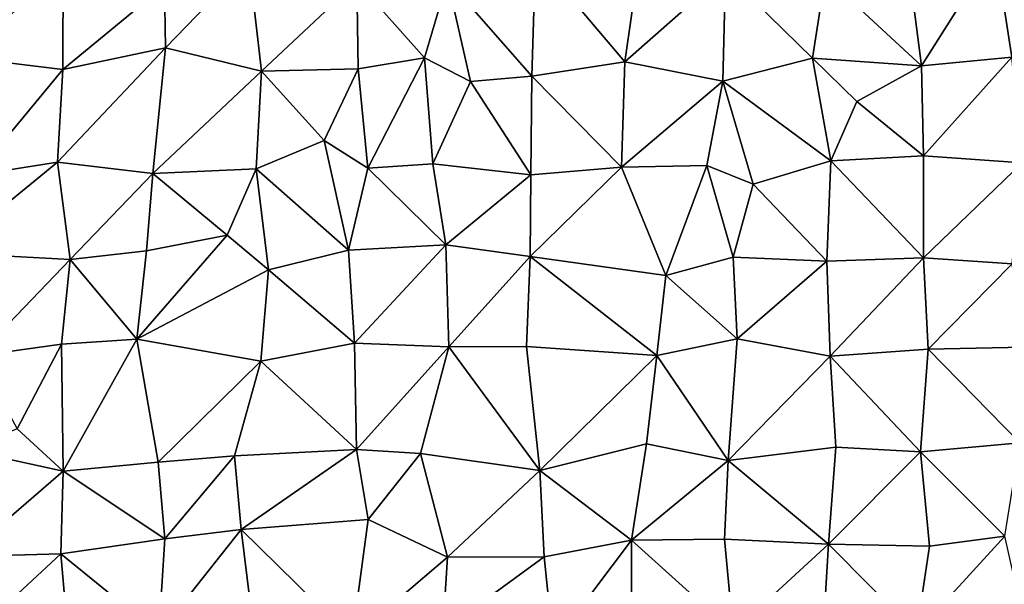
# Model space of a CAD drawing. Units: feet. Extents: x -1.5 to 6.61, y -2.73 to 2.12.
# Drawn here: x -0.72 to -0.2, y -1.26 to -0.96 of the extents above; entities that cross this region are included whole.
import ezdxf

# ---------------------------------------------------------------- set-up
doc = ezdxf.new("R2010")
doc.units = ezdxf.units.FT
doc.header["$MEASUREMENT"] = 0

msp = doc.modelspace()

# ---------------------------------------------------------------- linework, layer by layer
for points in [[(-0.208284, -0.924942, 3.162175), (-0.254094, -0.929161, 3.161249), (-0.246744, -0.986068, 3.176405)], [(-0.199557, -0.981529, 3.178481), (-0.208284, -0.924942, 3.162175), (-0.246744, -0.986068, 3.176405)], [(-0.208284, -0.924942, 3.162175), (-0.199557, -0.981529, 3.178481), (-0.152998, -0.954461, 3.160404)], [(-0.642494, -0.976561, 3.051628), (-0.598775, -0.931286, 3.046703), (-0.643002, -0.943888, 3.032779)], [(-0.598775, -0.931286, 3.046703), (-0.642494, -0.976561, 3.051628), (-0.592107, -0.988817, 3.079468)], [(-0.542321, -0.941892, 3.080048), (-0.598775, -0.931286, 3.046703), (-0.592107, -0.988817, 3.079468)], [(-0.494866, -0.941019, 3.100357), (-0.450661, -0.991456, 3.128295), (-0.448819, -0.928627, 3.11322)], [(-0.450661, -0.991456, 3.128295), (-0.402098, -0.983968, 3.135159), (-0.448819, -0.928627, 3.11322)], [(-0.448819, -0.928627, 3.11322), (-0.402098, -0.983968, 3.135159), (-0.394788, -0.932819, 3.124666)], [(-0.246744, -0.986068, 3.176405), (-0.254094, -0.929161, 3.161249), (-0.297285, -0.939139, 3.154138)], [(-0.695922, -0.93374, 2.999391), (-0.732911, -0.94382, 2.980226), (-0.747804, -0.981579, 2.99542)], [(-0.747804, -0.981579, 2.99542), (-0.696192, -0.987974, 3.028894), (-0.695922, -0.93374, 2.999391)], [(-0.643002, -0.943888, 3.032779), (-0.695922, -0.93374, 2.999391), (-0.696192, -0.987974, 3.028894)], [(-0.394788, -0.932819, 3.124666), (-0.402098, -0.983968, 3.135159), (-0.349344, -0.93728, 3.141215)], [(-0.402098, -0.983968, 3.135159), (-0.350776, -0.993984, 3.155381), (-0.349344, -0.93728, 3.141215)], [(-0.350776, -0.993984, 3.155381), (-0.303827, -0.982051, 3.160474), (-0.349344, -0.93728, 3.141215)], [(-0.349344, -0.93728, 3.141215), (-0.303827, -0.982051, 3.160474), (-0.297285, -0.939139, 3.154138)], [(-0.592107, -0.988817, 3.079468), (-0.541694, -0.98751, 3.09955), (-0.542321, -0.941892, 3.080048)], [(-0.542321, -0.941892, 3.080048), (-0.506887, -0.981752, 3.112814), (-0.494866, -0.941019, 3.100357)], [(-0.506887, -0.981752, 3.112814), (-0.542321, -0.941892, 3.080048), (-0.541694, -0.98751, 3.09955)], [(-0.494866, -0.941019, 3.100357), (-0.506887, -0.981752, 3.112814), (-0.482889, -0.994181, 3.122106)], [(-0.450661, -0.991456, 3.128295), (-0.494866, -0.941019, 3.100357), (-0.482889, -0.994181, 3.122106)], [(-0.297285, -0.939139, 3.154138), (-0.303827, -0.982051, 3.160474), (-0.246744, -0.986068, 3.176405)], [(-0.643002, -0.943888, 3.032779), (-0.696192, -0.987974, 3.028894), (-0.642494, -0.976561, 3.051628)], [(-0.642494, -0.976561, 3.051628), (-0.696192, -0.987974, 3.028894), (-0.698913, -1.03638, 3.056702)], [(-0.698913, -1.03638, 3.056702), (-0.648982, -1.042346, 3.082526), (-0.642494, -0.976561, 3.051628)], [(-0.592107, -0.988817, 3.079468), (-0.642494, -0.976561, 3.051628), (-0.648982, -1.042346, 3.082526)], [(-0.696192, -0.987974, 3.028894), (-0.747804, -0.981579, 2.99542), (-0.741968, -1.043177, 3.035223)], [(-0.541694, -0.98751, 3.09955), (-0.536468, -1.039613, 3.121381), (-0.506887, -0.981752, 3.112814)], [(-0.502557, -1.037351, 3.127892), (-0.506887, -0.981752, 3.112814), (-0.536468, -1.039613, 3.121381)], [(-0.506887, -0.981752, 3.112814), (-0.502557, -1.037351, 3.127892), (-0.482889, -0.994181, 3.122106)], [(-0.403766, -1.038996, 3.156046), (-0.402098, -0.983968, 3.135159), (-0.450661, -0.991456, 3.128295)], [(-0.350776, -0.993984, 3.155381), (-0.402098, -0.983968, 3.135159), (-0.403766, -1.038996, 3.156046)], [(-0.350776, -0.993984, 3.155381), (-0.29435, -1.035819, 3.168868), (-0.303827, -0.982051, 3.160474)], [(-0.280734, -1.004654, 3.171241), (-0.246744, -0.986068, 3.176405), (-0.303827, -0.982051, 3.160474)], [(-0.303827, -0.982051, 3.160474), (-0.29435, -1.035819, 3.168868), (-0.280734, -1.004654, 3.171241)], [(-0.199557, -0.981529, 3.178481), (-0.246744, -0.986068, 3.176405), (-0.245708, -1.033059, 3.183647)], [(-0.194126, -1.036821, 3.181947), (-0.199557, -0.981529, 3.178481), (-0.245708, -1.033059, 3.183647)], [(-0.741968, -1.043177, 3.035223), (-0.698913, -1.03638, 3.056702), (-0.696192, -0.987974, 3.028894)], [(-0.648982, -1.042346, 3.082526), (-0.594973, -1.039958, 3.102085), (-0.592107, -0.988817, 3.079468)], [(-0.592107, -0.988817, 3.079468), (-0.594973, -1.039958, 3.102085), (-0.55946, -1.025013, 3.110305)], [(-0.541694, -0.98751, 3.09955), (-0.592107, -0.988817, 3.079468), (-0.55946, -1.025013, 3.110305)], [(-0.55946, -1.025013, 3.110305), (-0.536468, -1.039613, 3.121381), (-0.541694, -0.98751, 3.09955)], [(-0.246744, -0.986068, 3.176405), (-0.280734, -1.004654, 3.171241), (-0.245708, -1.033059, 3.183647)], [(-0.451221, -1.0431, 3.144397), (-0.482889, -0.994181, 3.122106), (-0.502557, -1.037351, 3.127892)], [(-0.482889, -0.994181, 3.122106), (-0.451221, -1.0431, 3.144397), (-0.450661, -0.991456, 3.128295)], [(-0.450661, -0.991456, 3.128295), (-0.451221, -1.0431, 3.144397), (-0.403766, -1.038996, 3.156046)], [(-0.359207, -1.038249, 3.160784), (-0.350776, -0.993984, 3.155381), (-0.403766, -1.038996, 3.156046)], [(-0.350776, -0.993984, 3.155381), (-0.359207, -1.038249, 3.160784), (-0.33488, -1.047881, 3.170745)], [(-0.33488, -1.047881, 3.170745), (-0.29435, -1.035819, 3.168868), (-0.350776, -0.993984, 3.155381)], [(-0.280734, -1.004654, 3.171241), (-0.29435, -1.035819, 3.168868), (-0.245708, -1.033059, 3.183647)], [(-0.594973, -1.039958, 3.102085), (-0.546721, -1.082568, 3.132051), (-0.55946, -1.025013, 3.110305)], [(-0.546721, -1.082568, 3.132051), (-0.536468, -1.039613, 3.121381), (-0.55946, -1.025013, 3.110305)], [(-0.29435, -1.035819, 3.168868), (-0.24582, -1.086432, 3.184052), (-0.245708, -1.033059, 3.183647)], [(-0.245708, -1.033059, 3.183647), (-0.24582, -1.086432, 3.184052), (-0.194126, -1.036821, 3.181947)], [(-0.698913, -1.03638, 3.056702), (-0.741968, -1.043177, 3.035223), (-0.756963, -1.083937, 3.05177)], [(-0.756963, -1.083937, 3.05177), (-0.692263, -1.087406, 3.082619), (-0.698913, -1.03638, 3.056702)], [(-0.648982, -1.042346, 3.082526), (-0.698913, -1.03638, 3.056702), (-0.692263, -1.087406, 3.082619)], [(-0.648982, -1.042346, 3.082526), (-0.610161, -1.074584, 3.108043), (-0.594973, -1.039958, 3.102085)], [(-0.610161, -1.074584, 3.108043), (-0.588536, -1.092742, 3.121833), (-0.594973, -1.039958, 3.102085)], [(-0.546721, -1.082568, 3.132051), (-0.594973, -1.039958, 3.102085), (-0.588536, -1.092742, 3.121833)], [(-0.536468, -1.039613, 3.121381), (-0.546721, -1.082568, 3.132051), (-0.495672, -1.079692, 3.14347)], [(-0.495672, -1.079692, 3.14347), (-0.502557, -1.037351, 3.127892), (-0.536468, -1.039613, 3.121381)], [(-0.502557, -1.037351, 3.127892), (-0.495672, -1.079692, 3.14347), (-0.451221, -1.0431, 3.144397)], [(-0.451221, -1.0431, 3.144397), (-0.451551, -1.085742, 3.15317), (-0.403766, -1.038996, 3.156046)], [(-0.403766, -1.038996, 3.156046), (-0.451551, -1.085742, 3.15317), (-0.380587, -1.095823, 3.1684)], [(-0.359207, -1.038249, 3.160784), (-0.403766, -1.038996, 3.156046), (-0.380587, -1.095823, 3.1684)], [(-0.380587, -1.095823, 3.1684), (-0.345362, -1.086212, 3.171182), (-0.359207, -1.038249, 3.160784)], [(-0.359207, -1.038249, 3.160784), (-0.345362, -1.086212, 3.171182), (-0.33488, -1.047881, 3.170745)], [(-0.296407, -1.088337, 3.179013), (-0.29435, -1.035819, 3.168868), (-0.33488, -1.047881, 3.170745)], [(-0.24582, -1.086432, 3.184052), (-0.29435, -1.035819, 3.168868), (-0.296407, -1.088337, 3.179013)], [(-0.24582, -1.086432, 3.184052), (-0.199453, -1.089594, 3.184495), (-0.194126, -1.036821, 3.181947)], [(-0.692263, -1.087406, 3.082619), (-0.652403, -1.082875, 3.096997), (-0.648982, -1.042346, 3.082526)], [(-0.652403, -1.082875, 3.096997), (-0.610161, -1.074584, 3.108043), (-0.648982, -1.042346, 3.082526)], [(-0.451551, -1.085742, 3.15317), (-0.451221, -1.0431, 3.144397), (-0.495672, -1.079692, 3.14347)], [(-0.33488, -1.047881, 3.170745), (-0.345362, -1.086212, 3.171182), (-0.296407, -1.088337, 3.179013)], [(-0.610161, -1.074584, 3.108043), (-0.652403, -1.082875, 3.096997), (-0.657494, -1.129108, 3.115263)], [(-0.657494, -1.129108, 3.115263), (-0.588536, -1.092742, 3.121833), (-0.610161, -1.074584, 3.108043)], [(-0.495672, -1.079692, 3.14347), (-0.546721, -1.082568, 3.132051), (-0.543455, -1.131115, 3.140356)], [(-0.543455, -1.131115, 3.140356), (-0.494145, -1.13306, 3.15728), (-0.495672, -1.079692, 3.14347)], [(-0.495672, -1.079692, 3.14347), (-0.494145, -1.13306, 3.15728), (-0.451551, -1.085742, 3.15317)], [(-0.692263, -1.087406, 3.082619), (-0.756963, -1.083937, 3.05177), (-0.740792, -1.137858, 3.085151)], [(-0.657494, -1.129108, 3.115263), (-0.652403, -1.082875, 3.096997), (-0.692263, -1.087406, 3.082619)], [(-0.543455, -1.131115, 3.140356), (-0.546721, -1.082568, 3.132051), (-0.588536, -1.092742, 3.121833)], [(-0.451551, -1.085742, 3.15317), (-0.494145, -1.13306, 3.15728), (-0.453502, -1.13295, 3.142555)], [(-0.385239, -1.137673, 3.178915), (-0.451551, -1.085742, 3.15317), (-0.453502, -1.13295, 3.142555)], [(-0.451551, -1.085742, 3.15317), (-0.385239, -1.137673, 3.178915), (-0.380587, -1.095823, 3.1684)], [(-0.343336, -1.128873, 3.181057), (-0.345362, -1.086212, 3.171182), (-0.380587, -1.095823, 3.1684)], [(-0.296407, -1.088337, 3.179013), (-0.345362, -1.086212, 3.171182), (-0.343336, -1.128873, 3.181057)], [(-0.296407, -1.088337, 3.179013), (-0.29456, -1.13796, 3.184147), (-0.24582, -1.086432, 3.184052)], [(-0.24582, -1.086432, 3.184052), (-0.29456, -1.13796, 3.184147), (-0.243319, -1.13435, 3.188975)], [(-0.24582, -1.086432, 3.184052), (-0.243319, -1.13435, 3.188975), (-0.199453, -1.089594, 3.184495)], [(-0.740792, -1.137858, 3.085151), (-0.696901, -1.131702, 3.098408), (-0.692263, -1.087406, 3.082619)], [(-0.692263, -1.087406, 3.082619), (-0.696901, -1.131702, 3.098408), (-0.657494, -1.129108, 3.115263)], [(-0.296407, -1.088337, 3.179013), (-0.343336, -1.128873, 3.181057), (-0.29456, -1.13796, 3.184147)], [(-0.243319, -1.13435, 3.188975), (-0.193087, -1.133367, 3.185861), (-0.199453, -1.089594, 3.184495)], [(-0.657494, -1.129108, 3.115263), (-0.592576, -1.140596, 3.131147), (-0.588536, -1.092742, 3.121833)], [(-0.592576, -1.140596, 3.131147), (-0.543455, -1.131115, 3.140356), (-0.588536, -1.092742, 3.121833)], [(-0.380587, -1.095823, 3.1684), (-0.385239, -1.137673, 3.178915), (-0.343336, -1.128873, 3.181057)], [(-0.696901, -1.131702, 3.098408), (-0.740792, -1.137858, 3.085151), (-0.720099, -1.176029, 3.109483)], [(-0.695939, -1.198226, 3.12445), (-0.696901, -1.131702, 3.098408), (-0.720099, -1.176029, 3.109483)], [(-0.696901, -1.131702, 3.098408), (-0.695939, -1.198226, 3.12445), (-0.657494, -1.129108, 3.115263)], [(-0.657494, -1.129108, 3.115263), (-0.695939, -1.198226, 3.12445), (-0.646214, -1.193574, 3.137945)], [(-0.646214, -1.193574, 3.137945), (-0.592576, -1.140596, 3.131147), (-0.657494, -1.129108, 3.115263)], [(-0.592576, -1.140596, 3.131147), (-0.542486, -1.186816, 3.153634), (-0.543455, -1.131115, 3.140356)], [(-0.494145, -1.13306, 3.15728), (-0.543455, -1.131115, 3.140356), (-0.542486, -1.186816, 3.153634)], [(-0.542486, -1.186816, 3.153634), (-0.508943, -1.189042, 3.166282), (-0.494145, -1.13306, 3.15728)], [(-0.446497, -1.197859, 3.174104), (-0.494145, -1.13306, 3.15728), (-0.508943, -1.189042, 3.166282)], [(-0.494145, -1.13306, 3.15728), (-0.446497, -1.197859, 3.174104), (-0.453502, -1.13295, 3.142555)], [(-0.453502, -1.13295, 3.142555), (-0.446497, -1.197859, 3.174104), (-0.385239, -1.137673, 3.178915)], [(-0.343336, -1.128873, 3.181057), (-0.385239, -1.137673, 3.178915), (-0.347903, -1.192575, 3.185076)], [(-0.343336, -1.128873, 3.181057), (-0.347903, -1.192575, 3.185076), (-0.29456, -1.13796, 3.184147)], [(-0.243319, -1.13435, 3.188975), (-0.195403, -1.183313, 3.181934), (-0.193087, -1.133367, 3.185861)], [(-0.446497, -1.197859, 3.174104), (-0.390755, -1.18386, 3.180507), (-0.385239, -1.137673, 3.178915)], [(-0.347903, -1.192575, 3.185076), (-0.385239, -1.137673, 3.178915), (-0.390755, -1.18386, 3.180507)], [(-0.347903, -1.192575, 3.185076), (-0.291573, -1.18571, 3.186286), (-0.29456, -1.13796, 3.184147)], [(-0.29456, -1.13796, 3.184147), (-0.24742, -1.188144, 3.187559), (-0.243319, -1.13435, 3.188975)], [(-0.24742, -1.188144, 3.187559), (-0.29456, -1.13796, 3.184147), (-0.291573, -1.18571, 3.186286)], [(-0.24742, -1.188144, 3.187559), (-0.195403, -1.183313, 3.181934), (-0.243319, -1.13435, 3.188975)], [(-0.606279, -1.19014, 3.144268), (-0.592576, -1.140596, 3.131147), (-0.646214, -1.193574, 3.137945)], [(-0.542486, -1.186816, 3.153634), (-0.592576, -1.140596, 3.131147), (-0.606279, -1.19014, 3.144268)], [(-0.720099, -1.176029, 3.109483), (-0.747096, -1.186967, 3.102751), (-0.695939, -1.198226, 3.12445)], [(-0.446497, -1.197859, 3.174104), (-0.398606, -1.234325, 3.184564), (-0.390755, -1.18386, 3.180507)], [(-0.347903, -1.192575, 3.185076), (-0.390755, -1.18386, 3.180507), (-0.398606, -1.234325, 3.184564)], [(-0.203271, -1.232248, 3.18832), (-0.195403, -1.183313, 3.181934), (-0.24742, -1.188144, 3.187559)], [(-0.695939, -1.198226, 3.12445), (-0.747096, -1.186967, 3.102751), (-0.747825, -1.2429, 3.121715)], [(-0.606279, -1.19014, 3.144268), (-0.646214, -1.193574, 3.137945), (-0.642801, -1.233653, 3.149046)], [(-0.642801, -1.233653, 3.149046), (-0.602846, -1.228797, 3.155291), (-0.606279, -1.19014, 3.144268)], [(-0.606279, -1.19014, 3.144268), (-0.602846, -1.228797, 3.155291), (-0.542486, -1.186816, 3.153634)], [(-0.536434, -1.223507, 3.163798), (-0.542486, -1.186816, 3.153634), (-0.602846, -1.228797, 3.155291)], [(-0.542486, -1.186816, 3.153634), (-0.536434, -1.223507, 3.163798), (-0.508943, -1.189042, 3.166282)], [(-0.494808, -1.243156, 3.174446), (-0.508943, -1.189042, 3.166282), (-0.536434, -1.223507, 3.163798)], [(-0.508943, -1.189042, 3.166282), (-0.494808, -1.243156, 3.174446), (-0.446497, -1.197859, 3.174104)], [(-0.347903, -1.192575, 3.185076), (-0.295444, -1.236492, 3.191425), (-0.291573, -1.18571, 3.186286)], [(-0.295444, -1.236492, 3.191425), (-0.24742, -1.188144, 3.187559), (-0.291573, -1.18571, 3.186286)], [(-0.242599, -1.237501, 3.190212), (-0.24742, -1.188144, 3.187559), (-0.295444, -1.236492, 3.191425)], [(-0.242599, -1.237501, 3.190212), (-0.203271, -1.232248, 3.18832), (-0.24742, -1.188144, 3.187559)], [(-0.646214, -1.193574, 3.137945), (-0.695939, -1.198226, 3.12445), (-0.642801, -1.233653, 3.149046)], [(-0.349879, -1.233837, 3.193038), (-0.347903, -1.192575, 3.185076), (-0.398606, -1.234325, 3.184564)], [(-0.295444, -1.236492, 3.191425), (-0.347903, -1.192575, 3.185076), (-0.349879, -1.233837, 3.193038)], [(-0.747825, -1.2429, 3.121715), (-0.697257, -1.241514, 3.137947), (-0.695939, -1.198226, 3.12445)], [(-0.642801, -1.233653, 3.149046), (-0.695939, -1.198226, 3.12445), (-0.697257, -1.241514, 3.137947)], [(-0.446497, -1.197859, 3.174104), (-0.494808, -1.243156, 3.174446), (-0.44421, -1.243006, 3.181468)], [(-0.398606, -1.234325, 3.184564), (-0.446497, -1.197859, 3.174104), (-0.44421, -1.243006, 3.181468)], [(-0.544758, -1.285832, 3.17137), (-0.536434, -1.223507, 3.163798), (-0.602846, -1.228797, 3.155291)], [(-0.536434, -1.223507, 3.163798), (-0.544758, -1.285832, 3.17137), (-0.494808, -1.243156, 3.174446)], [(-0.642801, -1.233653, 3.149046), (-0.645957, -1.283238, 3.156038), (-0.602846, -1.228797, 3.155291)], [(-0.602846, -1.228797, 3.155291), (-0.645957, -1.283238, 3.156038), (-0.594853, -1.293844, 3.169013)], [(-0.602846, -1.228797, 3.155291), (-0.594853, -1.293844, 3.169013), (-0.544758, -1.285832, 3.17137)], [(-0.697257, -1.241514, 3.137947), (-0.645957, -1.283238, 3.156038), (-0.642801, -1.233653, 3.149046)], [(-0.398606, -1.234325, 3.184564), (-0.44421, -1.243006, 3.181468), (-0.439568, -1.2888, 3.187879)], [(-0.398541, -1.291956, 3.189907), (-0.398606, -1.234325, 3.184564), (-0.439568, -1.2888, 3.187879)], [(-0.398606, -1.234325, 3.184564), (-0.345299, -1.282372, 3.191877), (-0.349879, -1.233837, 3.193038)], [(-0.345299, -1.282372, 3.191877), (-0.398606, -1.234325, 3.184564), (-0.398541, -1.291956, 3.189907)], [(-0.295444, -1.236492, 3.191425), (-0.349879, -1.233837, 3.193038), (-0.345299, -1.282372, 3.191877)], [(-0.345299, -1.282372, 3.191877), (-0.298475, -1.285841, 3.193859), (-0.295444, -1.236492, 3.191425)], [(-0.249505, -1.282933, 3.191442), (-0.295444, -1.236492, 3.191425), (-0.298475, -1.285841, 3.193859)], [(-0.295444, -1.236492, 3.191425), (-0.249505, -1.282933, 3.191442), (-0.242599, -1.237501, 3.190212)], [(-0.203271, -1.232248, 3.18832), (-0.242599, -1.237501, 3.190212), (-0.249505, -1.282933, 3.191442)], [(-0.190308, -1.289862, 3.183625), (-0.203271, -1.232248, 3.18832), (-0.249505, -1.282933, 3.191442)], [(-0.747825, -1.2429, 3.121715), (-0.74953, -1.289932, 3.136042), (-0.697257, -1.241514, 3.137947)], [(-0.74953, -1.289932, 3.136042), (-0.693708, -1.281708, 3.14777), (-0.697257, -1.241514, 3.137947)], [(-0.645957, -1.283238, 3.156038), (-0.697257, -1.241514, 3.137947), (-0.693708, -1.281708, 3.14777)], [(-0.544758, -1.285832, 3.17137), (-0.497303, -1.281891, 3.177345), (-0.494808, -1.243156, 3.174446)], [(-0.494808, -1.243156, 3.174446), (-0.497303, -1.281891, 3.177345), (-0.44421, -1.243006, 3.181468)], [(-0.44421, -1.243006, 3.181468), (-0.497303, -1.281891, 3.177345), (-0.439568, -1.2888, 3.187879)]]:
    msp.add_3dface(points)

doc.saveas('drawing.dxf')
